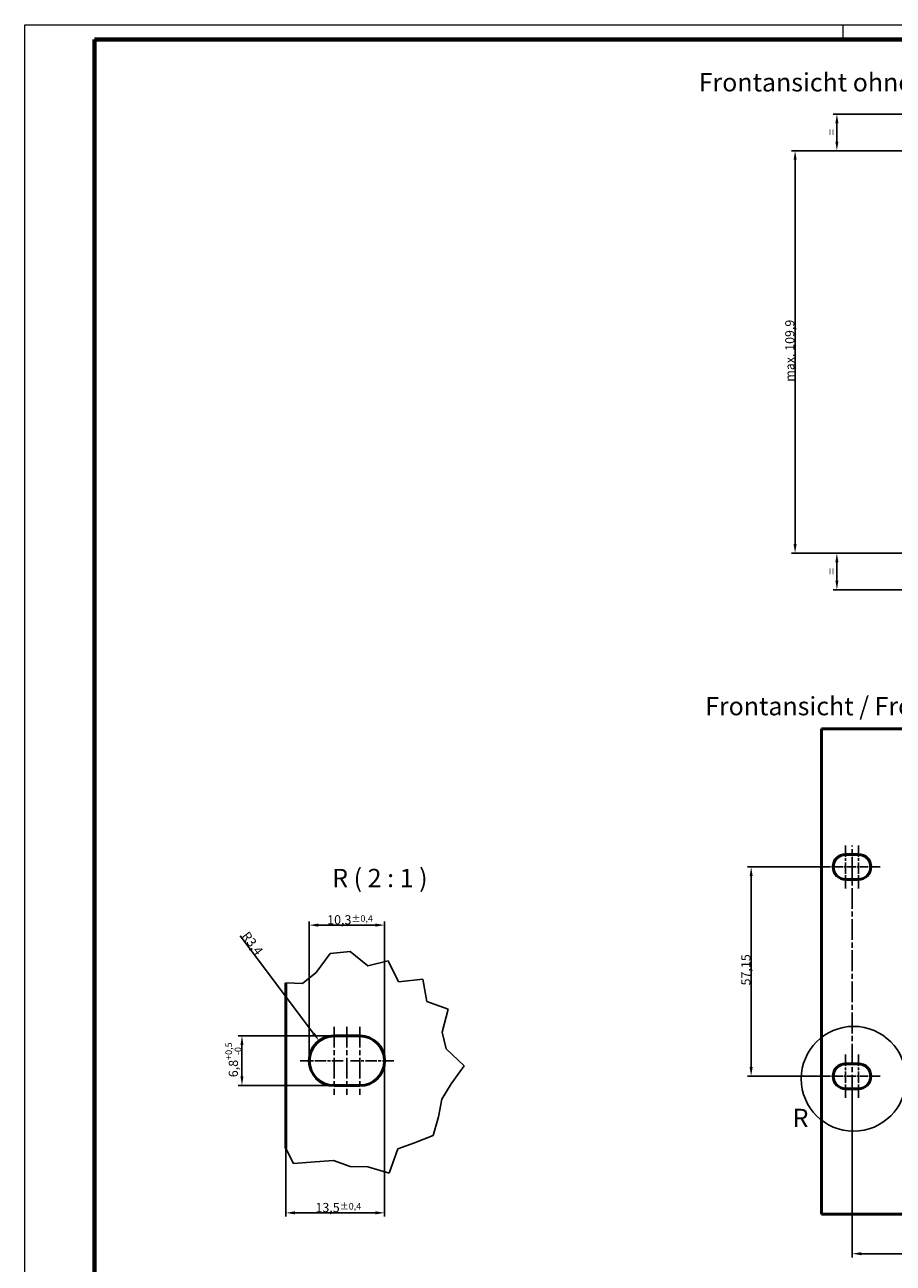
# Model space of a CAD drawing. Units: millimetres. Extents: x 1 to 1189, y 1 to 840.
# Drawn here: x 1 to 238, y 502 to 840 of the extents above; entities that cross this region are included whole.
import ezdxf

# ---------------------------------------------------------------- set-up
doc = ezdxf.new("R2010")
doc.units = ezdxf.units.MM
doc.linetypes.add('CHAIN', pattern=[0.3543, 0.2362, -0.0295, 0.0591, -0.0295])
doc.linetypes.add('DASH_DOT', pattern=[0.37, 0.24, -0.06, 0.01, -0.06])
doc.layers.get('0').update_dxf_attribs({"lineweight": 25})
for name, color, linetype, lineweight in [('Bemaßung (ISO)', 1, 'Continuous', 25), ('Bruchlinie (ISO)', 1, 'Continuous', 25), ('Detailumgrenzung (ISO)', 1, 'Continuous', 25), ('Mittellinie (ISO)', 1, 'DASH_DOT', 25), ('Mittelpunktmarkierung (ISO)', 1, 'DASH_DOT', 25), ('Sichtbar (ISO)', 7, 'Continuous', 50), ('Symbol (ISO)', 1, 'Continuous', 25)]:
    doc.layers.add(name, color=color, linetype=linetype, lineweight=lineweight)
doc.styles.add('2_5', font='isocpeur.ttf', dxfattribs={"width": 1.1})
doc.styles.add('5', font='isocpeur.ttf', dxfattribs={"width": 1.1})
doc.styles.add('Notiztext (DIN)', font='isocpeur.ttf', dxfattribs={"width": 1.1})
doc.dimstyles.new('Standard (DIN)', dxfattribs={"dimtxt": 2.5, "dimasz": 2.5, "dimexe": 1, "dimexo": 0, "dimgap": 0.2, "dimtad": 1, "dimdec": 6, "dimrnd": 1e-08, "dimtxsty": '2_5', "dimcen": 0.09, "dimdle": 7, "dimclrd": 256, "dimclre": 256, "dimclrt": 5, "dimadec": 6, "dimazin": 2, "dimtfac": 0.72, "dimtmove": 0, "dimatfit": 3, "dimfxl": 1, "dimtolj": 1, "dimlwd": -1, "dimlwe": -1, "dimarcsym": 0})

# ---------------------------------------------------------------- blocks, each defined once
blk = doc.blocks.new('Ränder Bopla-A0-Rahmen')
at = {"color": 1, "linetype": 'Continuous', "lineweight": 18}
for p, q in [((1, 1), (1, 840)), ((1, 840), (1188, 840)), ((224.5, 836), (224.5, 840))]:
    blk.add_line(p, q, dxfattribs=at)
at = {"color": 3, "linetype": 'Continuous', "lineweight": 70}
for p, q in [((20, 5), (20, 836)), ((20, 836), (1184, 836))]:
    blk.add_line(p, q, dxfattribs=at)
blk = doc.blocks.new('2DDetail2')
at = {"layer": 'Detailumgrenzung (ISO)'}
blk.add_circle((227.33, 552.19), 14.31, dxfattribs=at)
at = {"layer": 'Detailumgrenzung (ISO)', "insert": (210.67, 537.44), "char_height": 5, "attachment_point": 7, "line_spacing_factor": 0.25, "style": '5'}
blk.add_mtext('R', dxfattribs=at)
blk = doc.blocks.new('*D26')
at = {"layer": 'Bemaßung (ISO)'}
for p, q in [((219.24, 610.03), (198.34, 610.03)), ((199.34, 607.53), (199.34, 555.38)), ((219.24, 552.88), (198.34, 552.88))]:
    blk.add_line(p, q, dxfattribs=at)
for points in [[(198.93, 607.53), (199.76, 607.53), (199.34, 610.03)], [(198.93, 555.38), (199.76, 555.38), (199.34, 552.88)]]:
    blk.add_solid(points, dxfattribs=at)
at = {"layer": 'Defpoints', "color": 0}
for p in [(219.24, 610.03), (199.34, 552.88), (219.24, 552.88)]:
    blk.add_point(p, dxfattribs=at)
at = {"layer": 'Bemaßung (ISO)', "color": 5, "insert": (199.14, 577.68), "char_height": 2.5, "attachment_point": 7, "rotation": 90, "style": '2_5'}
blk.add_mtext('\\A1;57,15', dxfattribs=at)
blk = doc.blocks.new('*D27')
at = {"layer": 'Bemaßung (ISO)'}
for p, q in [((226.89, 547.6), (226.89, 503.43)), ((692.79, 547.31), (692.79, 503.43)), ((229.39, 504.43), (690.29, 504.43))]:
    blk.add_line(p, q, dxfattribs=at)
for points in [[(229.39, 504.84), (229.39, 504.01), (226.89, 504.43)], [(690.29, 504.84), (690.29, 504.01), (692.79, 504.43)]]:
    blk.add_solid(points, dxfattribs=at)
at = {"layer": 'Defpoints', "color": 0}
for p in [(226.89, 547.6), (692.79, 547.31), (692.79, 504.43)]:
    blk.add_point(p, dxfattribs=at)
at = {"layer": 'Bemaßung (ISO)', "color": 5, "insert": (455.65, 504.63), "char_height": 2.5, "attachment_point": 7, "style": '2_5'}
blk.add_mtext('\\A1;465,9', dxfattribs=at)
blk = doc.blocks.new('*D28')
at = {"layer": 'Bemaßung (ISO)'}
for p, q in [((78.66, 557.12), (78.66, 595.15)), ((81.16, 594.15), (96.76, 594.15)), ((99.26, 557.12), (99.26, 595.15))]:
    blk.add_line(p, q, dxfattribs=at)
for points in [[(81.16, 594.57), (81.16, 593.73), (78.66, 594.15)], [(96.76, 594.57), (96.76, 593.73), (99.26, 594.15)]]:
    blk.add_solid(points, dxfattribs=at)
at = {"layer": 'Defpoints', "color": 0}
for p in [(99.26, 594.15), (78.66, 557.12), (99.26, 557.12)]:
    blk.add_point(p, dxfattribs=at)
at = {"layer": 'Bemaßung (ISO)', "color": 5, "insert": (83.57, 594.35), "char_height": 2.5, "attachment_point": 7, "style": '2_5'}
blk.add_mtext('\\A1;10,3{\\H1.800000;±0,4}', dxfattribs=at)
blk = doc.blocks.new('*D29')
at = {"layer": 'Bemaßung (ISO)'}
for p, q in [((85.46, 563.92), (59.31, 563.92)), ((60.31, 561.42), (60.31, 552.82)), ((85.46, 550.32), (59.31, 550.32))]:
    blk.add_line(p, q, dxfattribs=at)
for points in [[(59.89, 561.42), (60.72, 561.42), (60.31, 563.92)], [(59.89, 552.82), (60.72, 552.82), (60.31, 550.32)]]:
    blk.add_solid(points, dxfattribs=at)
at = {"layer": 'Defpoints', "color": 0}
for p in [(85.46, 563.92), (60.31, 550.32), (85.46, 550.32)]:
    blk.add_point(p, dxfattribs=at)
at = {"layer": 'Bemaßung (ISO)', "color": 5, "insert": (60.11, 552.62), "char_height": 2.5, "attachment_point": 7, "rotation": 90, "style": '2_5'}
blk.add_mtext('\\A1;6,8{\\H1.800000;\\S+0,5^ -0;}', dxfattribs=at)
blk = doc.blocks.new('*D30')
at = {"layer": 'Bemaßung (ISO)'}
blk.add_line((59.82, 591.21), (79.87, 564.55), dxfattribs=at)
blk.add_solid([(80.2, 564.8), (79.53, 564.3), (81.37, 562.55)], dxfattribs=at)
at = {"layer": 'Defpoints', "color": 0}
for p in [(81.37, 562.55), (85.46, 557.12)]:
    blk.add_point(p, dxfattribs=at)
at = {"layer": 'Bemaßung (ISO)', "color": 5, "insert": (60.1, 591.17), "char_height": 2.5, "attachment_point": 7, "rotation": 306.9439, "style": '2_5'}
blk.add_mtext('\\A1;R3,4', dxfattribs=at)
blk = doc.blocks.new('*D31')
at = {"layer": 'Bemaßung (ISO)'}
for p, q in [((99.26, 557.12), (99.26, 514.58)), ((72.26, 533.2), (72.26, 514.58)), ((74.76, 515.58), (96.76, 515.58))]:
    blk.add_line(p, q, dxfattribs=at)
for points in [[(74.76, 516), (74.76, 515.17), (72.26, 515.58)], [(96.76, 516), (96.76, 515.17), (99.26, 515.58)]]:
    blk.add_solid(points, dxfattribs=at)
at = {"layer": 'Defpoints', "color": 0}
for p in [(99.26, 557.12), (72.26, 533.2), (99.26, 515.58)]:
    blk.add_point(p, dxfattribs=at)
at = {"layer": 'Bemaßung (ISO)', "color": 5, "insert": (80.37, 515.78), "char_height": 2.5, "attachment_point": 7, "style": '2_5'}
blk.add_mtext('\\A1;13,5{\\H1.800000;±0,4}', dxfattribs=at)
blk = doc.blocks.new('*D42')
at = {"layer": 'Bemaßung (ISO)'}
for p, q in [((258.34, 695.72), (221.75, 695.72)), ((222.75, 693.22), (222.75, 688.22)), ((244.75, 685.72), (221.75, 685.72))]:
    blk.add_line(p, q, dxfattribs=at)
for points in [[(222.34, 693.22), (223.17, 693.22), (222.75, 695.72)], [(222.34, 688.22), (223.17, 688.22), (222.75, 685.72)]]:
    blk.add_solid(points, dxfattribs=at)
at = {"layer": 'Defpoints', "color": 0}
for p in [(258.34, 695.72), (222.75, 685.72), (244.75, 685.72)]:
    blk.add_point(p, dxfattribs=at)
at = {"layer": 'Bemaßung (ISO)', "color": 5, "insert": (222.55, 689.07), "char_height": 2.5, "attachment_point": 7, "rotation": 90, "style": '2_5'}
blk.add_mtext('\\A1; \\fISOCPEUR|b0|i0;\\H2.4873;=', dxfattribs=at)
blk = doc.blocks.new('*D43')
at = {"layer": 'Bemaßung (ISO)'}
for p, q in [((245.34, 815.62), (221.75, 815.62)), ((222.75, 808.12), (222.75, 813.12)), ((258.34, 805.62), (221.75, 805.62))]:
    blk.add_line(p, q, dxfattribs=at)
for points in [[(222.34, 813.12), (223.17, 813.12), (222.75, 815.62)], [(222.34, 808.12), (223.17, 808.12), (222.75, 805.62)]]:
    blk.add_solid(points, dxfattribs=at)
at = {"layer": 'Defpoints', "color": 0}
for p in [(222.75, 815.62), (245.34, 815.62), (258.34, 805.62)]:
    blk.add_point(p, dxfattribs=at)
at = {"layer": 'Bemaßung (ISO)', "color": 5, "insert": (222.55, 808.97), "char_height": 2.5, "attachment_point": 7, "rotation": 90, "style": '2_5'}
blk.add_mtext('\\A1; \\fISOCPEUR|b0|i0;\\H2.4873;=', dxfattribs=at)
blk = doc.blocks.new('*D44')
at = {"layer": 'Bemaßung (ISO)'}
for p, q in [((258.34, 805.62), (210.34, 805.62)), ((211.34, 803.12), (211.34, 698.22)), ((258.34, 695.72), (210.34, 695.72))]:
    blk.add_line(p, q, dxfattribs=at)
for points in [[(210.93, 803.12), (211.76, 803.12), (211.34, 805.62)], [(210.93, 698.22), (211.76, 698.22), (211.34, 695.72)]]:
    blk.add_solid(points, dxfattribs=at)
at = {"layer": 'Defpoints', "color": 0}
for p in [(258.34, 805.62), (211.34, 695.72), (258.34, 695.72)]:
    blk.add_point(p, dxfattribs=at)
at = {"layer": 'Bemaßung (ISO)', "color": 5, "insert": (211.14, 742.53), "char_height": 2.5, "attachment_point": 7, "rotation": 90, "style": '2_5'}
blk.add_mtext('\\A1;\\fISOCPEUR|b0|i0;\\H2.4873;max. 109,9', dxfattribs=at)

msp = doc.modelspace()

# ---------------------------------------------------------------- linework, layer by layer
at = {"layer": 'Bruchlinie (ISO)'}
for p, q in [((80.5507757, 581.200325), (84.4159028, 586.3951307)), ((84.4159028, 586.3951307), (89.8246623, 586.9474921)), ((89.8246623, 586.9474921), (94.64304, 583.0469084)), ((94.64304, 583.0469084), (100.2634661, 584.4009085)), ((100.2634661, 584.4009085), (103.0576021, 578.6406548)), ((72.2567345, 578.3647851), (76.8205418, 578.2443284)), ((76.8205418, 578.2443284), (80.5507757, 581.200325)), ((103.0576021, 578.6406548), (109.68165, 579.3851672)), ((109.68165, 579.3851672), (110.811892, 573.3309076)), ((110.811892, 573.3309076), (116.6240642, 571.1931728)), ((116.6240642, 571.1931728), (115.0154647, 564.8892331)), ((115.0154647, 564.8892331), (116.0252718, 560.3404052)), ((116.0252718, 560.3404052), (120.9548188, 555.7205309)), ((120.9548188, 555.7205309), (117.4597571, 550.8477181)), ((117.4597571, 550.8477181), (114.8691626, 546.6050782)), ((114.8691626, 546.6050782), (113.9641825, 541.7835724)), ((113.9641825, 541.7835724), (112.496214, 536.6968402)), ((107.4452601, 534.7211202), (102.8814663, 533.105483)), ((112.496214, 536.6968402), (107.4452601, 534.7211202)), ((74.4244493, 529.0465794), (72.2567345, 533.1967776)), ((102.8814663, 533.105483), (100.4791539, 526.447556)), ((80.2839898, 529.5077486), (74.4244493, 529.0465794)), ((85.2721189, 529.901774), (80.2839898, 529.5077486)), ((89.8246623, 528.2147866), (85.2721189, 529.901774)), ((94.6878261, 528.1401586), (89.8246623, 528.2147866)), ((100.4791539, 526.447556), (94.6878261, 528.1401586))]:
    msp.add_line(p, q, dxfattribs=at)
at = {"layer": 'Mittellinie (ISO)', "linetype": 'CHAIN', "ltscale": 23.990969}
for p, q in [((226.8932924, 547.5994513), (226.8932924, 615.9342869)), ((88.9567345, 566.416893), (88.9567345, 547.816893))]:
    msp.add_line(p, q, dxfattribs=at)
at = {"layer": 'Mittelpunktmarkierung (ISO)', "linetype": 'CHAIN', "ltscale": 13.112147}
for p, q in [((225.1432924, 615.9342869), (225.1432924, 604.1342869)), ((228.6432924, 615.9342869), (228.6432924, 604.1342869)), ((225.1432924, 558.7842869), (225.1432924, 546.9842869)), ((228.6432924, 558.7842869), (228.6432924, 546.9842869)), ((87.9567345, 557.116893), (76.1567345, 557.116893)), ((101.7567345, 557.116893), (89.9567345, 557.116893))]:
    msp.add_line(p, q, dxfattribs=at)
at = {"layer": 'Mittelpunktmarkierung (ISO)', "linetype": 'CHAIN', "ltscale": 9.334043}
for p, q in [((227.6432924, 610.0342869), (219.2432924, 610.0342869)), ((234.5432924, 610.0342869), (226.1432924, 610.0342869)), ((227.6432924, 552.8842869), (219.2432924, 552.8842869)), ((234.5432924, 552.8842869), (226.1432924, 552.8842869))]:
    msp.add_line(p, q, dxfattribs=at)
at = {"layer": 'Mittelpunktmarkierung (ISO)', "linetype": 'CHAIN', "ltscale": 23.990969}
for p, q in [((85.4567345, 566.416893), (85.4567345, 547.816893)), ((92.4567345, 566.416893), (92.4567345, 547.816893))]:
    msp.add_line(p, q, dxfattribs=at)
at = {"layer": 'Sichtbar (ISO)'}
for p, q in [((218.5432924, 515.2092869), (218.5432924, 647.7092869)), ((218.5432924, 647.7092869), (701.1432924, 647.7092869)), ((225.1432924, 613.4342869), (228.6432924, 613.4342869)), ((228.6432924, 606.6342869), (225.1432924, 606.6342869)), ((72.2567345, 533.1967776), (72.2567345, 578.3647851)), ((85.4567345, 563.916893), (92.4567345, 563.916893)), ((225.1432924, 556.2842869), (228.6432924, 556.2842869)), ((92.4567345, 550.316893), (85.4567345, 550.316893)), ((228.6432924, 549.4842869), (225.1432924, 549.4842869)), ((701.1432924, 515.2092869), (218.5432924, 515.2092869))]:
    msp.add_line(p, q, dxfattribs=at)
for centre, radius, start, end in [((225.1432924, 610.0342869), 3.4, 90, 270), ((228.6432924, 610.0342869), 3.4, 270, 90), ((85.4567345, 557.116893), 6.8, 90, 270), ((92.4567345, 557.116893), 6.8, 270, 90), ((225.1432924, 552.8842869), 3.4, 90, 270), ((228.6432924, 552.8842869), 3.4, 270, 90)]:
    msp.add_arc(centre, radius, start, end, dxfattribs=at)

# ---------------------------------------------------------------- block references
msp.add_blockref('Ränder Bopla-A0-Rahmen', (0, 0))
at = {"layer": 'Detailumgrenzung (ISO)'}
msp.add_blockref('2DDetail2', (0, 0), dxfattribs=at)

# ---------------------------------------------------------------- texts
at = {"layer": 'Symbol (ISO)', "color": 5, "char_height": 5, "attachment_point": 1, "style": 'Notiztext (DIN)'}
for s, insert, width in [('{\\fISOCPEUR|b0|i0;\\H5.0000;Frontansicht ohne Frontplatte /\\fISOCPEUR|b0|i1;\\H5.0000; Front view without frontplate}', (185.0202588, 826.7913414), 217.973098755), ('{\\fISOCPEUR|b0|i0;\\H5.0000;Frontansicht /\\fISOCPEUR|b0|i1;\\H5.0000; Front view}', (186.7809802, 656.4429998), 89.276437759)]:
    msp.add_mtext(s, dxfattribs=dict(at, insert=insert, width=width))
at = {"layer": 'Symbol (ISO)', "color": 3, "insert": (84.9440309, 602.9491594), "char_height": 5, "attachment_point": 7, "line_spacing_factor": 0.25, "style": '5'}
msp.add_mtext('R ( 2 : 1 )', dxfattribs=at)

# ---------------------------------------------------------------- dimensions: what is measured, and where the dimension line sits
at = {"layer": 'Bemaßung (ISO)'}
for base, p1, p2, angle, text, picture, middle in [((222.7532924, 815.62021), (258.3432924, 805.62021), (245.3432924, 815.62021), 270, ' \\fISOCPEUR|b0|i0;\\H2.4873;=', '*D43', (222.7532924, 810.62021)), ((211.3432924, 695.72021), (258.3432924, 805.62021), (258.3432924, 695.72021), 270, '\\fISOCPEUR|b0|i0;\\H2.4873;max. <>', '*D44', (211.3432924, 750.67021)), ((222.7532924, 685.72021), (258.3432924, 695.72021), (244.7532924, 685.72021), 90, ' \\fISOCPEUR|b0|i0;\\H2.4873;=', '*D42', (222.7532924, 690.72021))]:
    dim = msp.add_linear_dim(base=base, p1=p1, p2=p2, angle=angle, text=text, dimstyle='Standard (DIN)', override={"dimgap": 0.2, "dimdec": 6, "dimtol": 0, "dimlim": 0, "dimtp": 0, "dimtm": 0, "dimtdec": 2, "dimtofl": 0, "dimatfit": 1}, dxfattribs=at)
    dim.commit()
    dim.dimension.update_dxf_attribs({"geometry": picture, "text_midpoint": middle, "dimtype": 160})
for base, p1, p2, angle, override, picture, middle in [((199.3432924, 552.8842869), (219.2432924, 610.0342869), (219.2432924, 552.8842869), 90, {"dimgap": 0.2, "dimdec": 6, "dimtol": 0, "dimlim": 0, "dimtp": 0, "dimtm": 0, "dimtdec": 2, "dimtofl": 0, "dimatfit": 1}, '*D26', (199.3432924, 581.4592869)), ((99.2567345, 594.1491281), (78.6567345, 557.116893), (99.2567345, 557.116893), 180, {"dimgap": 0.2, "dimdec": 6, "dimlfac": 0.5, "dimtol": 1, "dimlim": 0, "dimtp": 0.4, "dimtm": 0.4, "dimtdec": 2, "dimtofl": 0, "dimatfit": 1}, '*D28', (88.9567345, 594.1491281)), ((60.307224, 550.316893), (85.4567345, 563.916893), (85.4567345, 550.316893), 270, {"dimgap": 0.2, "dimdec": 6, "dimlfac": 0.5, "dimtol": 1, "dimlim": 0, "dimtp": 0.5, "dimtm": 1e-09, "dimtdec": 2, "dimtofl": 0, "dimatfit": 1}, '*D29', (60.307224, 557.116893))]:
    dim = msp.add_linear_dim(base=base, p1=p1, p2=p2, angle=angle, dimstyle='Standard (DIN)', override=override, dxfattribs=at)
    dim.commit()
    dim.dimension.update_dxf_attribs({"geometry": picture, "text_midpoint": middle, "dimtype": 160})
dim = msp.add_radius_dim(center=(85.4567345, 557.116893), mpoint=(81.3697157, 562.5516218), dimstyle='Standard (DIN)', override={"dimgap": 0.2, "dimdec": 6, "dimlfac": 0.5, "dimcen": 0, "dimtol": 0, "dimlim": 0, "dimtp": 0, "dimtm": 0, "dimtdec": 2, "dimtofl": 0}, dxfattribs=at)
dim.commit()
dim.dimension.update_dxf_attribs({"geometry": '*D30', "text_midpoint": (61.9612196, 588.3601435), "dimtype": 164})
for base, p1, p2, override, picture, middle in [((99.2567345, 515.5843378), (72.2567345, 533.1967776), (99.2567345, 557.116893), {"dimgap": 0.2, "dimdec": 6, "dimlfac": 0.5, "dimtol": 1, "dimlim": 0, "dimtp": 0.4, "dimtm": 0.4, "dimtdec": 2, "dimtofl": 0, "dimatfit": 1}, '*D31', (85.7567345, 515.5843378)), ((692.7932924, 504.4250317), (226.8932924, 547.5994513), (692.7932924, 547.3063967), {"dimgap": 0.2, "dimdec": 6, "dimtol": 0, "dimlim": 0, "dimtp": 0, "dimtm": 0, "dimtdec": 2, "dimtofl": 0, "dimatfit": 1}, '*D27', (459.8432924, 504.4250317))]:
    dim = msp.add_linear_dim(base=base, p1=p1, p2=p2, dimstyle='Standard (DIN)', override=override, dxfattribs=at)
    dim.commit()
    dim.dimension.update_dxf_attribs({"geometry": picture, "text_midpoint": middle, "dimtype": 160})

doc.saveas('drawing.dxf')
